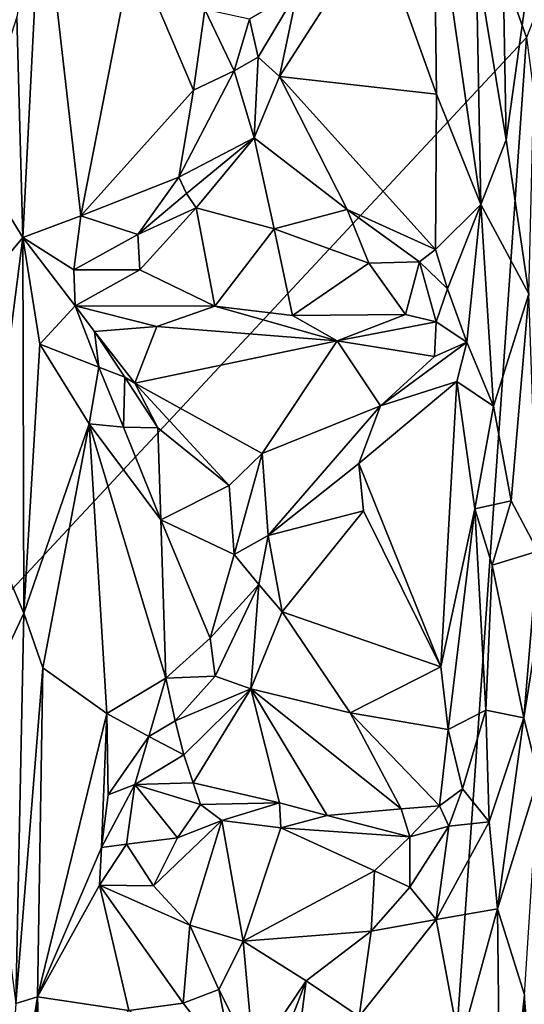
# Model space of a CAD drawing. Units: metres. Extents: x 26.9 to 28.3, y -11.9 to 12.7.
# Drawn here: x 27.5 to 27.9, y -5.7 to -5 of the extents above; entities that cross this region are included whole.
import ezdxf

# ---------------------------------------------------------------- set-up
doc = ezdxf.new("R2010")
doc.units = ezdxf.units.M

msp = doc.modelspace()

# ---------------------------------------------------------------- linework, layer by layer
at = {"layer": '1'}
for points in [[(27.16417, -5.11715, -1.62528), (27.16021, -4.89781, -1.62583), (27.61906, -4.20362, -1.62539)], [(27.16417, -5.11715, -1.62528), (27.61906, -4.20362, -1.62539), (27.16194, -5.3271, -1.62369)], [(27.16194, -5.3271, -1.62369), (27.61906, -4.20362, -1.62539), (27.30261, -5.61062, -1.62258)], [(27.30261, -5.61062, -1.62258), (27.61906, -4.20362, -1.62539), (27.89342, -4.97657, -1.62051)], [(27.89342, -4.97657, -1.62051), (27.61906, -4.20362, -1.62539), (28.16598, -4.28015, -1.61896)], [(27.87244, -4.74254, -1.40574), (27.85523, -4.91644, -1.40004), (27.87793, -5.05465, -1.4034)], [(27.87244, -4.74254, -1.40574), (27.87793, -5.05465, -1.4034), (27.90243, -4.87976, -1.40174)], [(27.5054, -4.96077, -1.4058), (27.50996, -5.12906, -1.40386), (27.52426, -4.84996, -1.39642)], [(27.52426, -4.84996, -1.39642), (27.50996, -5.12906, -1.40386), (27.55431, -5.11239, -1.37774)], [(27.52426, -4.84996, -1.39642), (27.55431, -5.11239, -1.37774), (27.59415, -4.90848, -1.3547)], [(27.77907, -4.89158, -1.35324), (27.82489, -5.01975, -1.37434), (27.82286, -4.85516, -1.37618)], [(27.82286, -4.85516, -1.37618), (27.82489, -5.01975, -1.37434), (27.85867, -5.10388, -1.3997)], [(27.85523, -4.91644, -1.40004), (27.82286, -4.85516, -1.37618), (27.85867, -5.10388, -1.3997)], [(27.87793, -5.05465, -1.4034), (27.89522, -5.17187, -1.40294), (27.90243, -4.87976, -1.40174)], [(27.77907, -4.89158, -1.35324), (27.71904, -4.94107, -1.32564), (27.70552, -5.00635, -1.31522)], [(27.77907, -4.89158, -1.35324), (27.70552, -5.00635, -1.31522), (27.82489, -5.01975, -1.37434)], [(27.55431, -5.11239, -1.37774), (27.64007, -5.01667, -1.32817), (27.59415, -4.90848, -1.3547)], [(27.59415, -4.90848, -1.3547), (27.64007, -5.01667, -1.32817), (27.64848, -4.9552, -1.32857)], [(27.85523, -4.91644, -1.40004), (27.85867, -5.10388, -1.3997), (27.87793, -5.05465, -1.4034)], [(27.68251, -4.96269, -1.3184), (27.68921, -4.99152, -1.31227), (27.71904, -4.94107, -1.32564)], [(27.68921, -4.99152, -1.31227), (27.70552, -5.00635, -1.31522), (27.71904, -4.94107, -1.32564)], [(27.64848, -4.9552, -1.32857), (27.64007, -5.01667, -1.32817), (27.67089, -5.00211, -1.31432)], [(27.64848, -4.9552, -1.32857), (27.67089, -5.00211, -1.31432), (27.68251, -4.96269, -1.3184)], [(27.47156, -5.06646, -1.40569), (27.50996, -5.12906, -1.40386), (27.5054, -4.96077, -1.4058)], [(27.68251, -4.96269, -1.3184), (27.67089, -5.00211, -1.31432), (27.68921, -4.99152, -1.31227)], [(27.78551, -6.51856, -1.61416), (27.30261, -5.61062, -1.62258), (27.89342, -4.97657, -1.62051)], [(27.78551, -6.51856, -1.61416), (27.89342, -4.97657, -1.62051), (27.99638, -5.76451, -1.61459)], [(27.67089, -5.00211, -1.31432), (27.68616, -5.05302, -1.32048), (27.68921, -4.99152, -1.31227)], [(27.68921, -4.99152, -1.31227), (27.68616, -5.05302, -1.32048), (27.70552, -5.00635, -1.31522)], [(27.67089, -5.00211, -1.31432), (27.64007, -5.01667, -1.32817), (27.62878, -5.08296, -1.33662)], [(27.67089, -5.00211, -1.31432), (27.62878, -5.08296, -1.33662), (27.68616, -5.05302, -1.32048)], [(27.68616, -5.05302, -1.32048), (27.75694, -5.10773, -1.34446), (27.70552, -5.00635, -1.31522)], [(27.70552, -5.00635, -1.31522), (27.75694, -5.10773, -1.34446), (27.82428, -5.13823, -1.37253)], [(27.70552, -5.00635, -1.31522), (27.82428, -5.13823, -1.37253), (27.82489, -5.01975, -1.37434)], [(27.55431, -5.11239, -1.37774), (27.62878, -5.08296, -1.33662), (27.64007, -5.01667, -1.32817)], [(27.82489, -5.01975, -1.37434), (27.82428, -5.13823, -1.37253), (27.85867, -5.10388, -1.3997)], [(27.62878, -5.08296, -1.33662), (27.63469, -5.09543, -1.33694), (27.68616, -5.05302, -1.32048)], [(27.63469, -5.09543, -1.33694), (27.64199, -5.10634, -1.3409), (27.68616, -5.05302, -1.32048)], [(27.68616, -5.05302, -1.32048), (27.64199, -5.10634, -1.3409), (27.70149, -5.12231, -1.34958)], [(27.75694, -5.10773, -1.34446), (27.68616, -5.05302, -1.32048), (27.70149, -5.12231, -1.34958)], [(27.87793, -5.05465, -1.4034), (27.85867, -5.10388, -1.3997), (27.89522, -5.17187, -1.40294)], [(27.47156, -5.06646, -1.40569), (27.47186, -5.17491, -1.40489), (27.50996, -5.12906, -1.40386)], [(27.62878, -5.08296, -1.33662), (27.55431, -5.11239, -1.37774), (27.5977, -5.12679, -1.36322)], [(27.62878, -5.08296, -1.33662), (27.5977, -5.12679, -1.36322), (27.63469, -5.09543, -1.33694)], [(27.63469, -5.09543, -1.33694), (27.5977, -5.12679, -1.36322), (27.64199, -5.10634, -1.3409)], [(27.5977, -5.12679, -1.36322), (27.59916, -5.15364, -1.37462), (27.64199, -5.10634, -1.3409)], [(27.64199, -5.10634, -1.3409), (27.59916, -5.15364, -1.37462), (27.65615, -5.18138, -1.38394)], [(27.64199, -5.10634, -1.3409), (27.65615, -5.18138, -1.38394), (27.70149, -5.12231, -1.34958)], [(27.70149, -5.12231, -1.34958), (27.77357, -5.14846, -1.35898), (27.75694, -5.10773, -1.34446)], [(27.75694, -5.10773, -1.34446), (27.77357, -5.14846, -1.35898), (27.81194, -5.14759, -1.36621)], [(27.82428, -5.13823, -1.37253), (27.75694, -5.10773, -1.34446), (27.81194, -5.14759, -1.36621)], [(27.85867, -5.10388, -1.3997), (27.82428, -5.13823, -1.37253), (27.83337, -5.168, -1.38306)], [(27.83337, -5.168, -1.38306), (27.84814, -5.20881, -1.39455), (27.85867, -5.10388, -1.3997)], [(27.85867, -5.10388, -1.3997), (27.84814, -5.20881, -1.39455), (27.86839, -5.25762, -1.40189)], [(27.85867, -5.10388, -1.3997), (27.86839, -5.25762, -1.40189), (27.89522, -5.17187, -1.40294)], [(27.50996, -5.12906, -1.40386), (27.54885, -5.15362, -1.38468), (27.55431, -5.11239, -1.37774)], [(27.55431, -5.11239, -1.37774), (27.54885, -5.15362, -1.38468), (27.5977, -5.12679, -1.36322)], [(27.65615, -5.18138, -1.38394), (27.71531, -5.18835, -1.38147), (27.70149, -5.12231, -1.34958)], [(27.70149, -5.12231, -1.34958), (27.71531, -5.18835, -1.38147), (27.77357, -5.14846, -1.35898)], [(27.47186, -5.17491, -1.40489), (27.48181, -5.34749, -1.40684), (27.50996, -5.12906, -1.40386)], [(27.50996, -5.12906, -1.40386), (27.48181, -5.34749, -1.40684), (27.51075, -5.41534, -1.40439)], [(27.50996, -5.12906, -1.40386), (27.51075, -5.41534, -1.40439), (27.52312, -5.21024, -1.39908)], [(27.50996, -5.12906, -1.40386), (27.52312, -5.21024, -1.39908), (27.54987, -5.18096, -1.38616)], [(27.54987, -5.18096, -1.38616), (27.54885, -5.15362, -1.38468), (27.50996, -5.12906, -1.40386)], [(27.5977, -5.12679, -1.36322), (27.54885, -5.15362, -1.38468), (27.59916, -5.15364, -1.37462)], [(27.81194, -5.14759, -1.36621), (27.83337, -5.168, -1.38306), (27.82428, -5.13823, -1.37253)], [(27.54885, -5.15362, -1.38468), (27.54987, -5.18096, -1.38616), (27.59916, -5.15364, -1.37462)], [(27.59916, -5.15364, -1.37462), (27.54987, -5.18096, -1.38616), (27.65615, -5.18138, -1.38394)], [(27.77357, -5.14846, -1.35898), (27.71531, -5.18835, -1.38147), (27.80135, -5.18774, -1.38008)], [(27.77357, -5.14846, -1.35898), (27.80135, -5.18774, -1.38008), (27.81194, -5.14759, -1.36621)], [(27.81194, -5.14759, -1.36621), (27.80135, -5.18774, -1.38008), (27.82462, -5.19317, -1.3855)], [(27.83337, -5.168, -1.38306), (27.81194, -5.14759, -1.36621), (27.82462, -5.19317, -1.3855)], [(27.83337, -5.168, -1.38306), (27.82462, -5.19317, -1.3855), (27.84814, -5.20881, -1.39455)], [(27.86839, -5.25762, -1.40189), (27.88182, -5.32976, -1.40381), (27.89522, -5.17187, -1.40294)], [(27.89522, -5.17187, -1.40294), (27.88182, -5.32976, -1.40381), (27.9021, -5.3679, -1.40183)], [(27.54987, -5.18096, -1.38616), (27.52312, -5.21024, -1.39908), (27.5678, -5.2279, -1.3787)], [(27.54987, -5.18096, -1.38616), (27.5678, -5.2279, -1.3787), (27.56468, -5.20061, -1.38329)], [(27.54987, -5.18096, -1.38616), (27.56468, -5.20061, -1.38329), (27.61213, -5.19694, -1.38195)], [(27.54987, -5.18096, -1.38616), (27.61213, -5.19694, -1.38195), (27.65615, -5.18138, -1.38394)], [(27.65615, -5.18138, -1.38394), (27.61213, -5.19694, -1.38195), (27.74945, -5.20784, -1.38097)], [(27.65615, -5.18138, -1.38394), (27.74945, -5.20784, -1.38097), (27.71531, -5.18835, -1.38147)], [(27.71531, -5.18835, -1.38147), (27.74945, -5.20784, -1.38097), (27.80135, -5.18774, -1.38008)], [(27.80135, -5.18774, -1.38008), (27.74945, -5.20784, -1.38097), (27.82462, -5.19317, -1.3855)], [(27.56468, -5.20061, -1.38329), (27.59522, -5.24003, -1.36539), (27.61213, -5.19694, -1.38195)], [(27.61213, -5.19694, -1.38195), (27.59522, -5.24003, -1.36539), (27.74945, -5.20784, -1.38097)], [(27.82462, -5.19317, -1.3855), (27.74945, -5.20784, -1.38097), (27.8235, -5.21957, -1.38256)], [(27.82462, -5.19317, -1.3855), (27.8235, -5.21957, -1.38256), (27.84814, -5.20881, -1.39455)], [(27.56468, -5.20061, -1.38329), (27.5678, -5.2279, -1.3787), (27.5877, -5.23548, -1.37134)], [(27.56468, -5.20061, -1.38329), (27.5877, -5.23548, -1.37134), (27.59522, -5.24003, -1.36539)], [(27.52312, -5.21024, -1.39908), (27.51075, -5.41534, -1.40439), (27.56064, -5.27108, -1.37462)], [(27.52312, -5.21024, -1.39908), (27.56064, -5.27108, -1.37462), (27.5678, -5.2279, -1.3787)], [(27.74945, -5.20784, -1.38097), (27.59522, -5.24003, -1.36539), (27.69224, -5.29361, -1.33742)], [(27.74945, -5.20784, -1.38097), (27.69224, -5.29361, -1.33742), (27.7824, -5.25738, -1.35688)], [(27.74945, -5.20784, -1.38097), (27.7824, -5.25738, -1.35688), (27.8235, -5.21957, -1.38256)], [(27.8235, -5.21957, -1.38256), (27.7824, -5.25738, -1.35688), (27.84814, -5.20881, -1.39455)], [(27.84814, -5.20881, -1.39455), (27.7824, -5.25738, -1.35688), (27.84032, -5.23882, -1.38473)], [(27.84814, -5.20881, -1.39455), (27.84032, -5.23882, -1.38473), (27.86839, -5.25762, -1.40189)], [(27.5678, -5.2279, -1.3787), (27.56064, -5.27108, -1.37462), (27.58669, -5.27364, -1.35987)], [(27.5678, -5.2279, -1.3787), (27.58669, -5.27364, -1.35987), (27.5877, -5.23548, -1.37134)], [(27.5877, -5.23548, -1.37134), (27.58669, -5.27364, -1.35987), (27.6128, -5.27406, -1.34962)], [(27.5877, -5.23548, -1.37134), (27.6128, -5.27406, -1.34962), (27.59522, -5.24003, -1.36539)], [(27.59522, -5.24003, -1.36539), (27.6128, -5.27406, -1.34962), (27.66718, -5.31796, -1.3317)], [(27.59522, -5.24003, -1.36539), (27.66718, -5.31796, -1.3317), (27.69224, -5.29361, -1.33742)], [(27.7824, -5.25738, -1.35688), (27.76574, -5.30111, -1.34275), (27.84032, -5.23882, -1.38473)], [(27.84032, -5.23882, -1.38473), (27.76574, -5.30111, -1.34275), (27.82816, -5.45621, -1.37069)], [(27.84032, -5.23882, -1.38473), (27.82816, -5.45621, -1.37069), (27.85412, -5.33584, -1.39433)], [(27.84032, -5.23882, -1.38473), (27.85412, -5.33584, -1.39433), (27.86839, -5.25762, -1.40189)], [(27.89151, -5.49507, -1.40249), (27.90261, -5.53996, -1.40126), (27.93023, -5.24999, -1.38693)], [(27.9021, -5.3679, -1.40183), (27.89151, -5.49507, -1.40249), (27.93023, -5.24999, -1.38693)], [(27.69224, -5.29361, -1.33742), (27.69674, -5.35605, -1.31539), (27.7824, -5.25738, -1.35688)], [(27.7824, -5.25738, -1.35688), (27.69674, -5.35605, -1.31539), (27.76574, -5.30111, -1.34275)], [(27.86839, -5.25762, -1.40189), (27.85412, -5.33584, -1.39433), (27.88182, -5.32976, -1.40381)], [(27.51075, -5.41534, -1.40439), (27.52535, -5.45681, -1.39836), (27.56064, -5.27108, -1.37462)], [(27.52535, -5.45681, -1.39836), (27.57412, -5.49167, -1.36556), (27.56064, -5.27108, -1.37462)], [(27.56064, -5.27108, -1.37462), (27.61506, -5.34423, -1.34352), (27.58669, -5.27364, -1.35987)], [(27.56064, -5.27108, -1.37462), (27.57412, -5.49167, -1.36556), (27.6188, -5.46471, -1.34318)], [(27.61506, -5.34423, -1.34352), (27.56064, -5.27108, -1.37462), (27.6188, -5.46471, -1.34318)], [(27.58669, -5.27364, -1.35987), (27.61506, -5.34423, -1.34352), (27.6128, -5.27406, -1.34962)], [(27.6128, -5.27406, -1.34962), (27.61506, -5.34423, -1.34352), (27.66718, -5.31796, -1.3317)], [(27.66718, -5.31796, -1.3317), (27.67106, -5.3705, -1.31457), (27.69224, -5.29361, -1.33742)], [(27.69224, -5.29361, -1.33742), (27.67106, -5.3705, -1.31457), (27.69674, -5.35605, -1.31539)], [(27.76574, -5.30111, -1.34275), (27.69674, -5.35605, -1.31539), (27.76944, -5.3374, -1.34249)], [(27.76574, -5.30111, -1.34275), (27.76944, -5.3374, -1.34249), (27.82816, -5.45621, -1.37069)], [(27.61506, -5.34423, -1.34352), (27.67106, -5.3705, -1.31457), (27.66718, -5.31796, -1.3317)], [(27.85412, -5.33584, -1.39433), (27.86745, -5.3788, -1.40089), (27.88182, -5.32976, -1.40381)], [(27.88182, -5.32976, -1.40381), (27.86745, -5.3788, -1.40089), (27.9021, -5.3679, -1.40183)], [(27.69674, -5.35605, -1.31539), (27.70754, -5.41434, -1.31359), (27.76944, -5.3374, -1.34249)], [(27.76944, -5.3374, -1.34249), (27.70754, -5.41434, -1.31359), (27.82816, -5.45621, -1.37069)], [(27.82816, -5.45621, -1.37069), (27.83378, -5.50398, -1.37372), (27.85412, -5.33584, -1.39433)], [(27.85412, -5.33584, -1.39433), (27.83378, -5.50398, -1.37372), (27.86247, -5.48908, -1.39619)], [(27.85412, -5.33584, -1.39433), (27.86247, -5.48908, -1.39619), (27.86745, -5.3788, -1.40089)], [(27.48181, -5.34749, -1.40684), (27.47545, -5.49061, -1.40511), (27.51075, -5.41534, -1.40439)], [(27.61506, -5.34423, -1.34352), (27.6188, -5.46471, -1.34318), (27.65273, -5.43435, -1.32403)], [(27.61506, -5.34423, -1.34352), (27.65273, -5.43435, -1.32403), (27.67106, -5.3705, -1.31457)], [(27.67106, -5.3705, -1.31457), (27.68981, -5.39352, -1.31101), (27.69674, -5.35605, -1.31539)], [(27.69674, -5.35605, -1.31539), (27.68981, -5.39352, -1.31101), (27.70754, -5.41434, -1.31359)], [(27.67106, -5.3705, -1.31457), (27.65273, -5.43435, -1.32403), (27.68981, -5.39352, -1.31101)], [(27.86745, -5.3788, -1.40089), (27.89151, -5.49507, -1.40249), (27.9021, -5.3679, -1.40183)], [(27.86745, -5.3788, -1.40089), (27.86247, -5.48908, -1.39619), (27.89151, -5.49507, -1.40249)], [(27.65273, -5.43435, -1.32403), (27.65658, -5.46321, -1.32586), (27.68981, -5.39352, -1.31101)], [(27.68981, -5.39352, -1.31101), (27.65658, -5.46321, -1.32586), (27.68356, -5.47281, -1.32596)], [(27.68981, -5.39352, -1.31101), (27.68356, -5.47281, -1.32596), (27.70754, -5.41434, -1.31359)], [(27.47545, -5.49061, -1.40511), (27.50464, -5.71272, -1.40479), (27.51075, -5.41534, -1.40439)], [(27.51075, -5.41534, -1.40439), (27.50464, -5.71272, -1.40479), (27.52535, -5.45681, -1.39836)], [(27.70754, -5.41434, -1.31359), (27.68356, -5.47281, -1.32596), (27.75926, -5.49125, -1.34036)], [(27.70754, -5.41434, -1.31359), (27.75926, -5.49125, -1.34036), (27.82816, -5.45621, -1.37069)], [(27.65273, -5.43435, -1.32403), (27.6188, -5.46471, -1.34318), (27.65658, -5.46321, -1.32586)], [(27.50464, -5.71272, -1.40479), (27.5211, -5.70768, -1.40107), (27.52535, -5.45681, -1.39836)], [(27.52535, -5.45681, -1.39836), (27.5211, -5.70768, -1.40107), (27.57412, -5.49167, -1.36556)], [(27.82816, -5.45621, -1.37069), (27.75926, -5.49125, -1.34036), (27.83378, -5.50398, -1.37372)], [(27.57412, -5.49167, -1.36556), (27.60596, -5.50925, -1.35734), (27.6188, -5.46471, -1.34318)], [(27.6188, -5.46471, -1.34318), (27.60596, -5.50925, -1.35734), (27.6259, -5.49727, -1.35037)], [(27.6188, -5.46471, -1.34318), (27.6259, -5.49727, -1.35037), (27.65658, -5.46321, -1.32586)], [(27.65658, -5.46321, -1.32586), (27.6259, -5.49727, -1.35037), (27.68356, -5.47281, -1.32596)], [(27.6259, -5.49727, -1.35037), (27.63268, -5.52316, -1.35887), (27.68356, -5.47281, -1.32596)], [(27.68356, -5.47281, -1.32596), (27.63268, -5.52316, -1.35887), (27.63961, -5.54451, -1.36934)], [(27.63961, -5.54451, -1.36934), (27.70557, -5.5599, -1.37462), (27.68356, -5.47281, -1.32596)], [(27.68356, -5.47281, -1.32596), (27.70557, -5.5599, -1.37462), (27.74174, -5.56952, -1.37698)], [(27.68356, -5.47281, -1.32596), (27.74174, -5.56952, -1.37698), (27.79818, -5.56429, -1.3777)], [(27.68356, -5.47281, -1.32596), (27.79818, -5.56429, -1.3777), (27.75926, -5.49125, -1.34036)], [(27.57412, -5.49167, -1.36556), (27.5211, -5.70768, -1.40107), (27.56994, -5.59374, -1.37106)], [(27.57412, -5.49167, -1.36556), (27.56994, -5.59374, -1.37106), (27.57503, -5.55374, -1.36665)], [(27.57412, -5.49167, -1.36556), (27.57503, -5.55374, -1.36665), (27.60596, -5.50925, -1.35734)], [(27.75926, -5.49125, -1.34036), (27.79818, -5.56429, -1.3777), (27.82736, -5.56217, -1.38083)], [(27.75926, -5.49125, -1.34036), (27.82736, -5.56217, -1.38083), (27.83378, -5.50398, -1.37372)], [(27.83378, -5.50398, -1.37372), (27.84474, -5.5491, -1.38686), (27.86247, -5.48908, -1.39619)], [(27.86247, -5.48908, -1.39619), (27.84474, -5.5491, -1.38686), (27.8651, -5.57434, -1.39868)], [(27.86247, -5.48908, -1.39619), (27.8651, -5.57434, -1.39868), (27.89151, -5.49507, -1.40249)], [(27.6259, -5.49727, -1.35037), (27.60596, -5.50925, -1.35734), (27.63268, -5.52316, -1.35887)], [(27.8651, -5.57434, -1.39868), (27.87147, -5.64063, -1.39964), (27.89151, -5.49507, -1.40249)], [(27.89151, -5.49507, -1.40249), (27.87147, -5.64063, -1.39964), (27.90261, -5.53996, -1.40126)], [(27.83378, -5.50398, -1.37372), (27.82736, -5.56217, -1.38083), (27.84474, -5.5491, -1.38686)], [(27.60596, -5.50925, -1.35734), (27.57503, -5.55374, -1.36665), (27.59529, -5.54579, -1.36394)], [(27.60596, -5.50925, -1.35734), (27.59529, -5.54579, -1.36394), (27.63268, -5.52316, -1.35887)], [(27.63268, -5.52316, -1.35887), (27.59529, -5.54579, -1.36394), (27.63961, -5.54451, -1.36934)], [(27.87147, -5.64063, -1.39964), (27.89208, -5.706, -1.40247), (27.90261, -5.53996, -1.40126)], [(27.57503, -5.55374, -1.36665), (27.56994, -5.59374, -1.37106), (27.59529, -5.54579, -1.36394)], [(27.56994, -5.59374, -1.37106), (27.58892, -5.59125, -1.36753), (27.59529, -5.54579, -1.36394)], [(27.59529, -5.54579, -1.36394), (27.58892, -5.59125, -1.36753), (27.6279, -5.58634, -1.37311)], [(27.63961, -5.54451, -1.36934), (27.59529, -5.54579, -1.36394), (27.6452, -5.56109, -1.37697)], [(27.59529, -5.54579, -1.36394), (27.6279, -5.58634, -1.37311), (27.6452, -5.56109, -1.37697)], [(27.63961, -5.54451, -1.36934), (27.6452, -5.56109, -1.37697), (27.70557, -5.5599, -1.37462)], [(27.82736, -5.56217, -1.38083), (27.83441, -5.57765, -1.38422), (27.84474, -5.5491, -1.38686)], [(27.84474, -5.5491, -1.38686), (27.83441, -5.57765, -1.38422), (27.8651, -5.57434, -1.39868)], [(27.6452, -5.56109, -1.37697), (27.6279, -5.58634, -1.37311), (27.66161, -5.57322, -1.37867)], [(27.6452, -5.56109, -1.37697), (27.66161, -5.57322, -1.37867), (27.70557, -5.5599, -1.37462)], [(27.66161, -5.57322, -1.37867), (27.70636, -5.57887, -1.37706), (27.70557, -5.5599, -1.37462)], [(27.70557, -5.5599, -1.37462), (27.70636, -5.57887, -1.37706), (27.74174, -5.56952, -1.37698)], [(27.74174, -5.56952, -1.37698), (27.80463, -5.58559, -1.38018), (27.79818, -5.56429, -1.3777)], [(27.79818, -5.56429, -1.3777), (27.80463, -5.58559, -1.38018), (27.82736, -5.56217, -1.38083)], [(27.82736, -5.56217, -1.38083), (27.80463, -5.58559, -1.38018), (27.83441, -5.57765, -1.38422)], [(27.60945, -5.62293, -1.36176), (27.63729, -5.6529, -1.3495), (27.66161, -5.57322, -1.37867)], [(27.6279, -5.58634, -1.37311), (27.60945, -5.62293, -1.36176), (27.66161, -5.57322, -1.37867)], [(27.66161, -5.57322, -1.37867), (27.63729, -5.6529, -1.3495), (27.67789, -5.66508, -1.34479)], [(27.66161, -5.57322, -1.37867), (27.67789, -5.66508, -1.34479), (27.70636, -5.57887, -1.37706)], [(27.70636, -5.57887, -1.37706), (27.80463, -5.58559, -1.38018), (27.74174, -5.56952, -1.37698)], [(27.83441, -5.57765, -1.38422), (27.8247, -5.64867, -1.37036), (27.8651, -5.57434, -1.39868)], [(27.8247, -5.64867, -1.37036), (27.87147, -5.64063, -1.39964), (27.8651, -5.57434, -1.39868)], [(27.70636, -5.57887, -1.37706), (27.67789, -5.66508, -1.34479), (27.77764, -5.61148, -1.37007)], [(27.70636, -5.57887, -1.37706), (27.77764, -5.61148, -1.37007), (27.80463, -5.58559, -1.38018)], [(27.80463, -5.58559, -1.38018), (27.80467, -5.62413, -1.37044), (27.83441, -5.57765, -1.38422)], [(27.83441, -5.57765, -1.38422), (27.80467, -5.62413, -1.37044), (27.8247, -5.64867, -1.37036)], [(27.58892, -5.59125, -1.36753), (27.60945, -5.62293, -1.36176), (27.6279, -5.58634, -1.37311)], [(27.80463, -5.58559, -1.38018), (27.77764, -5.61148, -1.37007), (27.80467, -5.62413, -1.37044)], [(27.5211, -5.70768, -1.40107), (27.56842, -5.62244, -1.37037), (27.56994, -5.59374, -1.37106)], [(27.56994, -5.59374, -1.37106), (27.56842, -5.62244, -1.37037), (27.58892, -5.59125, -1.36753)], [(27.58892, -5.59125, -1.36753), (27.56842, -5.62244, -1.37037), (27.60945, -5.62293, -1.36176)], [(27.32567, -6.30554, -1.6195), (27.30261, -5.61062, -1.62258), (27.78551, -6.51856, -1.61416)], [(27.67789, -5.66508, -1.34479), (27.77531, -5.65756, -1.3487), (27.77764, -5.61148, -1.37007)], [(27.77764, -5.61148, -1.37007), (27.77531, -5.65756, -1.3487), (27.80467, -5.62413, -1.37044)], [(27.5211, -5.70768, -1.40107), (27.59073, -5.71793, -1.35912), (27.56842, -5.62244, -1.37037)], [(27.56842, -5.62244, -1.37037), (27.59073, -5.71793, -1.35912), (27.63219, -5.71244, -1.34137)], [(27.60945, -5.62293, -1.36176), (27.56842, -5.62244, -1.37037), (27.63729, -5.6529, -1.3495)], [(27.56842, -5.62244, -1.37037), (27.63219, -5.71244, -1.34137), (27.63729, -5.6529, -1.3495)], [(27.80467, -5.62413, -1.37044), (27.77531, -5.65756, -1.3487), (27.8247, -5.64867, -1.37036)], [(27.8247, -5.64867, -1.37036), (27.84278, -5.74529, -1.3785), (27.87147, -5.64063, -1.39964)], [(27.87147, -5.64063, -1.39964), (27.84278, -5.74529, -1.3785), (27.87402, -5.8721, -1.39908)], [(27.87147, -5.64063, -1.39964), (27.87402, -5.8721, -1.39908), (27.89208, -5.706, -1.40247)], [(27.77531, -5.65756, -1.3487), (27.76602, -5.72261, -1.33714), (27.8247, -5.64867, -1.37036)], [(27.8247, -5.64867, -1.37036), (27.76602, -5.72261, -1.33714), (27.84278, -5.74529, -1.3785)], [(27.63729, -5.6529, -1.3495), (27.63219, -5.71244, -1.34137), (27.65915, -5.70208, -1.33516)], [(27.63729, -5.6529, -1.3495), (27.65915, -5.70208, -1.33516), (27.67789, -5.66508, -1.34479)], [(27.77531, -5.65756, -1.3487), (27.67789, -5.66508, -1.34479), (27.72571, -5.69546, -1.33276)], [(27.77531, -5.65756, -1.3487), (27.72571, -5.69546, -1.33276), (27.76602, -5.72261, -1.33714)], [(27.67789, -5.66508, -1.34479), (27.65915, -5.70208, -1.33516), (27.68597, -5.75451, -1.3128)], [(27.67789, -5.66508, -1.34479), (27.68597, -5.75451, -1.3128), (27.72571, -5.69546, -1.33276)], [(27.68597, -5.75451, -1.3128), (27.70346, -5.75323, -1.31271), (27.72571, -5.69546, -1.33276)], [(27.70346, -5.75323, -1.31271), (27.7185, -5.75264, -1.31554), (27.72571, -5.69546, -1.33276)], [(27.72571, -5.69546, -1.33276), (27.7185, -5.75264, -1.31554), (27.76602, -5.72261, -1.33714)], [(27.50464, -5.71272, -1.40479), (27.49188, -5.89156, -1.40516), (27.5211, -5.70768, -1.40107)], [(27.49188, -5.89156, -1.40516), (27.50435, -5.93817, -1.40449), (27.5211, -5.70768, -1.40107)], [(27.5211, -5.70768, -1.40107), (27.50435, -5.93817, -1.40449), (27.5238, -5.78541, -1.39929)], [(27.5211, -5.70768, -1.40107), (27.5238, -5.78541, -1.39929), (27.59073, -5.71793, -1.35912)], [(27.63219, -5.71244, -1.34137), (27.67115, -5.76263, -1.31605), (27.65915, -5.70208, -1.33516)], [(27.65915, -5.70208, -1.33516), (27.67115, -5.76263, -1.31605), (27.68597, -5.75451, -1.3128)], [(27.89208, -5.706, -1.40247), (27.87402, -5.8721, -1.39908), (27.88496, -5.94556, -1.40156)], [(27.89208, -5.706, -1.40247), (27.88496, -5.94556, -1.40156), (27.90736, -5.893, -1.39952)], [(27.59073, -5.71793, -1.35912), (27.67115, -5.76263, -1.31605), (27.63219, -5.71244, -1.34137)]]:
    msp.add_3dface(points, dxfattribs=at)

doc.saveas('drawing.dxf')
